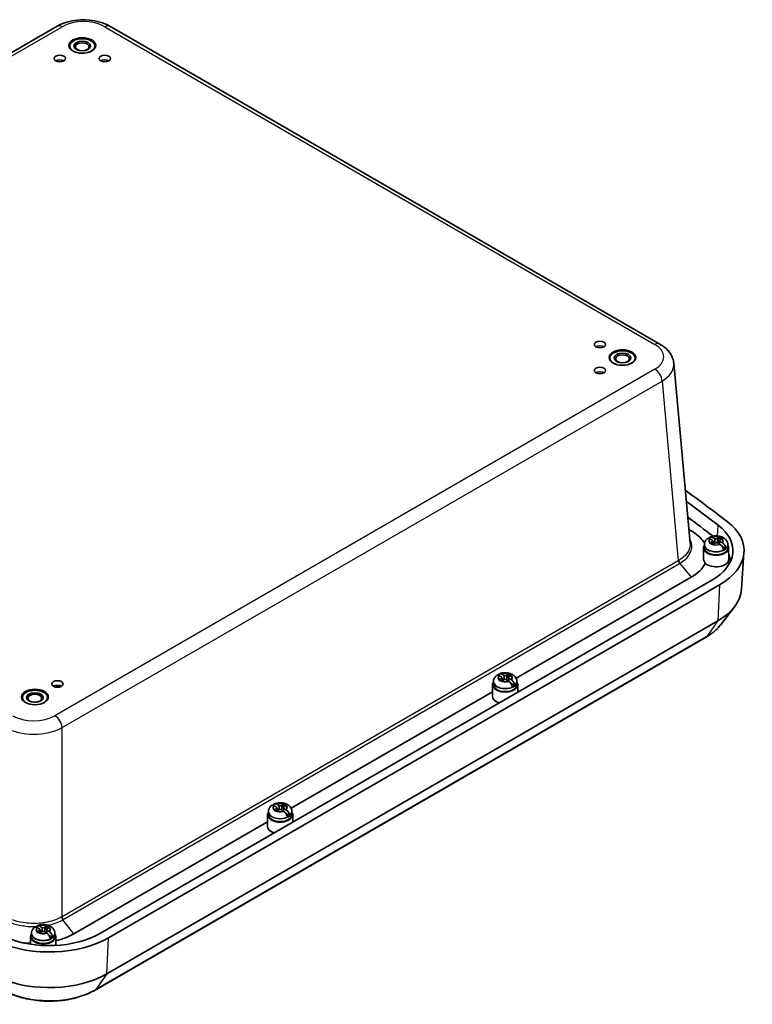
# Model space of a CAD drawing. Units: millimetres. Extents: x 43 to 5938, y 24 to 1148.
# Drawn here: x 469 to 688, y 206 to 500 of the extents above; entities that cross this region are included whole.
import ezdxf

# ---------------------------------------------------------------- set-up
doc = ezdxf.new("R2010")
doc.units = ezdxf.units.MM
doc.header["$LTSCALE"] = 3
doc.layers.add('Visible (ISO)', color=7, linetype='Continuous', lineweight=35)
doc.layers.add('Visible Narrow (ISO)', color=7, linetype='Continuous', lineweight=25)

msp = doc.modelspace()

# ---------------------------------------------------------------- linework, layer by layer
at = {"layer": 'Visible (ISO)'}
for p, q in [((480.433, 498.124), (301.388, 394.753)), ((660.339, 403.326), (496.143, 498.124)), ((669.316, 343.975), (664.449, 397.601)), ((668.947, 348.041), (669.618, 347.654)), ((675.955, 344.829), (675.295, 345.186)), ((675.362, 344.026), (675.979, 344.407)), ((676.023, 345.635), (676.683, 345.278)), ((676.118, 344.62), (676.172, 343.626)), ((676.822, 344.021), (676.131, 344.395)), ((676.757, 343.987), (676.139, 343.606)), ((677.414, 345.292), (678.031, 345.673)), ((678.148, 343.644), (677.488, 344.001)), ((678.052, 344.677), (678.001, 343.723)), ((678.809, 345.253), (678.192, 344.872)), ((678.216, 344.45), (678.876, 344.093)), ((673.335, 342.535), (673.293, 339.603)), ((673.586, 343.374), (673.585, 342.518)), ((673.586, 343.494), (673.586, 343.374)), ((679.946, 342.333), (678.969, 342.861)), ((680.584, 343.494), (680.584, 343.374)), ((680.584, 343.374), (680.585, 342.518)), ((680.835, 342.535), (680.885, 339.106)), ((684.712, 330.18), (685.419, 341.187)), ((675.777, 332.865), (493.408, 227.574)), ((669.618, 333.787), (617.414, 303.647)), ((678.114, 331.516), (495.745, 226.225)), ((678.396, 319.53), (682.612, 324.974)), ((677.614, 320.782), (495.244, 215.491)), ((674.123, 315.927), (491.754, 210.636)), ((610.654, 302.549), (610.653, 301.693)), ((610.654, 302.67), (610.654, 302.549)), ((613.034, 304.026), (612.395, 304.395)), ((612.395, 303.234), (613.034, 303.603)), ((613.148, 304.83), (613.787, 304.461)), ((613.787, 303.169), (613.148, 302.8)), ((613.185, 303.824), (613.237, 302.851)), ((613.894, 303.216), (613.196, 303.619)), ((614.519, 304.461), (615.158, 304.83)), ((615.158, 302.8), (614.519, 303.169)), ((615.121, 303.824), (615.069, 302.851)), ((615.911, 304.395), (615.272, 304.026)), ((615.272, 303.603), (615.911, 303.234)), ((617.652, 302.67), (617.652, 302.549)), ((617.652, 302.549), (617.653, 301.693)), ((610.372, 299.581), (550.239, 264.863)), ((610.403, 301.71), (610.353, 298.281)), ((616.945, 301.454), (615.929, 302.041)), ((617.903, 301.71), (617.935, 299.47)), ((545.859, 265.242), (545.22, 265.611)), ((545.22, 264.451), (545.859, 264.82)), ((545.973, 266.046), (546.612, 265.677)), ((546.612, 264.385), (545.973, 264.016)), ((546.01, 265.04), (546.062, 264.068)), ((546.719, 264.432), (546.021, 264.835)), ((547.344, 265.677), (547.982, 266.046)), ((547.982, 264.016), (547.344, 264.385)), ((547.945, 265.04), (547.893, 264.068)), ((548.736, 265.611), (548.097, 265.242)), ((548.097, 264.82), (548.736, 264.451)), ((543.228, 262.926), (543.178, 259.497)), ((543.479, 263.765), (543.478, 262.909)), ((543.479, 263.886), (543.479, 263.765)), ((549.77, 262.671), (548.754, 263.257)), ((550.477, 263.886), (550.477, 263.765)), ((550.477, 263.765), (550.478, 262.909)), ((550.728, 262.926), (550.76, 260.687)), ((543.197, 260.797), (485.448, 227.456)), ((475.148, 228.908), (474.509, 229.277)), ((475.262, 229.712), (475.901, 229.343)), ((476.633, 229.343), (477.272, 229.712)), ((478.025, 229.277), (477.386, 228.908)), ((472.517, 226.592), (472.484, 224.327)), ((472.768, 227.431), (472.767, 226.575)), ((472.768, 227.552), (472.768, 227.431)), ((474.509, 228.117), (475.148, 228.486)), ((475.901, 228.051), (475.262, 227.682)), ((475.299, 228.706), (475.351, 227.733)), ((476.008, 228.098), (475.31, 228.501)), ((477.272, 227.682), (476.633, 228.051)), ((477.235, 228.706), (477.183, 227.733)), ((477.386, 228.486), (478.025, 228.117)), ((479.059, 226.336), (478.043, 226.923)), ((479.766, 227.552), (479.766, 227.431)), ((479.766, 227.431), (479.767, 226.575)), ((480.017, 226.592), (480.055, 223.958))]:
    msp.add_line(p, q, dxfattribs=at)
for centre, major_axis, start_param, end_param in [((487.934, 492.221), (3.75, 0), 5.2164386, 10.4915247), ((487.934, 492.221), (4, 0), 0.0353627, 3.1062299), ((487.934, 492.221), (4, 0), 0.0353627, 3.1062299), ((481.217, 487.118), (-1.694, 0), 3.9269969, 5.497781), ((494.652, 487.118), (-1.694, 0), 3.9269969, 5.497781), ((642.437, 401.794), (-1.694, 0), 3.9269969, 5.497781), ((649.155, 399.141), (3.75, 0), 5.2164386, 10.4915247), ((649.155, 399.141), (-4, 0), 3.1769554, 6.2478226), ((649.155, 399.141), (4, 0), 0.0353627, 3.1062299), ((642.437, 394.037), (-1.694, 0), 3.9269969, 5.497781), ((-71.387, 21.266), (-943.5, 0), 3.7904757, 3.8120396), ((-71.387, 21.266), (940.195, 0), 0.6488831, 0.6654864), ((-71.387, 17.592), (939.404, 0), 0.6504672, 0.6636705), ((660.436, 341.722), (25, 0), 5.4977871, 6.9320684), ((660.436, 341.722), (21.695, 0), 5.4977871, 6.9320684), ((677.085, 344.639), (-2.083, 0), 0.559982, 1.0771358), ((675.601, 344.611), (0.517, 0), 5.5309479, 7.1017442), ((677.085, 343.496), (-0.919, 0), 5.0624732, 5.9985565), ((677.036, 345.496), (0.517, 0), 3.9601515, 5.5309479), ((677.135, 343.783), (-0.517, 0), 3.9601515, 5.5309479), ((678.569, 344.668), (-0.517, 0), 5.5309479, 7.1017442), ((677.085, 344.639), (2.083, 0), 0.559982, 1.0771358), ((677.085, 344.525), (-2.076, 0), 3.767836, 4.2164666), ((677.085, 342.517), (3.75, 0), 2.7737676, 6.6510104), ((677.085, 342.517), (3.5, 0), 3.1409756, 6.2838024), ((677.085, 343.496), (-3.499, 0), 2.2506903, 2.5280201), ((677.085, 339.087), (3.8, 0), 3.7091835, 6.2916033), ((660.436, 338.048), (20.904, 0), 0.0254989, 0.2140202), ((660.436, 330.7), (24.292, 0), 5.4977871, 6.2461189), ((614.153, 303.814), (-2.083, 0), 0.5268213, 1.0439751), ((612.668, 303.815), (0.517, 0), 5.4977871, 7.0685835), ((614.153, 302.671), (-0.919, 0), 5.1615353, 5.834039), ((614.153, 304.672), (0.517, 0), 3.9269908, 5.4977871), ((614.153, 302.957), (-0.517, 0), 3.9269908, 5.4977871), ((615.638, 303.815), (-0.517, 0), 5.4977871, 7.0685835), ((614.153, 303.814), (2.083, 0), 0.5268213, 1.0439751), ((614.153, 303.7), (-2.076, 0), 3.7369966, 4.1833059), ((473.792, 297.895), (3.75, 0), 5.2164386, 10.4915247), ((473.792, 297.895), (-4, 0), 3.1769554, 6.2478226), ((473.792, 297.895), (4, 0), 0.0353627, 3.1062299), ((480.51, 300.549), (-1.694, 0), 3.9269969, 5.497781), ((614.153, 301.692), (3.75, 0), 2.7737676, 6.6510104), ((614.153, 301.692), (3.5, 0), 3.1409756, 6.2838024), ((614.153, 302.671), (-3.499, 0), 2.2175296, 2.4948594), ((614.153, 298.262), (-3.8, 0), 6.2747673, 7.3886163), ((546.978, 265.03), (-2.083, 0), 0.5268213, 1.0439751), ((545.493, 265.031), (0.517, 0), 5.4977871, 7.0685835), ((546.978, 263.888), (-0.919, 0), 5.1615353, 5.834039), ((546.978, 265.888), (0.517, 0), 3.9269908, 5.4977871), ((546.978, 264.174), (-0.517, 0), 3.9269908, 5.4977871), ((548.463, 265.031), (-0.517, 0), 5.4977871, 7.0685835), ((546.978, 265.03), (2.083, 0), 0.5268213, 1.0439751), ((546.978, 264.916), (-2.076, 0), 3.7369966, 4.1833059), ((546.978, 262.908), (3.75, 0), 2.7737676, 6.6510104), ((546.978, 262.908), (3.5, 0), 3.1409756, 6.2838024), ((546.978, 263.888), (-3.499, 0), 2.2175296, 2.4948594), ((546.978, 259.479), (-3.8, 0), 6.2747673, 7.3886163), ((476.267, 229.554), (0.517, 0), 3.9269908, 5.4977871), ((476.267, 228.696), (2.083, 0), 0.5268213, 1.0439751), ((476.267, 228.582), (-2.076, 0), 3.7369966, 4.1833059), ((478.067, 236.431), (-25, 0), 0.9219132, 2.3561945), ((478.067, 236.431), (-21.695, 0), 0.9219132, 2.3561945), ((476.267, 226.574), (3.75, 0), 2.7737676, 6.6510104), ((476.267, 226.574), (3.5, 0), 3.1409756, 6.2838024), ((476.267, 228.696), (-2.083, 0), 0.5268213, 1.0439751), ((474.782, 228.697), (0.517, 0), 5.4977871, 7.0685835), ((476.267, 227.554), (-0.919, 0), 5.1615353, 5.834039), ((476.267, 227.84), (-0.517, 0), 3.9269908, 5.4977871), ((477.752, 228.697), (-0.517, 0), 5.4977871, 7.0685835), ((476.267, 227.554), (-3.499, 0), 2.2175296, 2.4948594), ((478.067, 225.409), (24.292, 0), 4.0635059, 5.4977871)]:
    msp.add_ellipse(centre, major_axis=major_axis, ratio=0.5773503, start_param=start_param, end_param=end_param, dxfattribs=at)
for centre, major_axis in [((487.934, 492.384), (-4, 0)), ((487.934, 492.221), (-2.5, 0)), ((487.934, 492.017), (2.067, 0)), ((481.217, 488.506), (-1.7, 0)), ((494.652, 488.506), (-1.7, 0)), ((642.437, 403.182), (-1.7, 0)), ((649.155, 399.304), (-4, 0)), ((649.155, 399.141), (-2.5, 0)), ((649.155, 398.936), (2.067, 0)), ((642.437, 395.425), (-1.7, 0)), ((480.51, 301.937), (-1.7, 0)), ((473.792, 298.058), (-4, 0)), ((473.792, 297.895), (-2.5, 0)), ((473.792, 297.691), (2.067, 0))]:
    msp.add_ellipse(centre, major_axis=major_axis, ratio=0.5773503, dxfattribs=at)
for points, knots in [([(480.433, 498.124), (481.334, 498.645), (482.321, 499.053), (484.402, 499.665), (485.496, 499.869), (487.722, 500.073), (488.854, 500.073), (491.08, 499.869), (492.174, 499.665), (494.255, 499.053), (495.242, 498.645), (496.143, 498.124)], [-0.7840286, -0.7840286, -0.7840286, -0.7840286, -0.4704172, -0.4704172, -0.1568057, -0.1568057, 0.1568057, 0.1568057, 0.4704172, 0.4704172, 0.7840286, 0.7840286, 0.7840286, 0.7840286]), ([(660.339, 403.326), (660.759, 403.083), (661.161, 402.815), (661.92, 402.226), (662.276, 401.904), (662.931, 401.2), (663.228, 400.818), (663.745, 399.99), (663.963, 399.544), (664.293, 398.602), (664.403, 398.106), (664.449, 397.601)], [-0.78402864, -0.78402864, -0.78402864, -0.78402864, -0.63766629, -0.63766629, -0.49130395, -0.49130395, -0.3449416, -0.3449416, -0.19857926, -0.19857926, -0.05221692, -0.05221692, -0.05221692, -0.05221692]), ([(669.618, 347.654), (671.229, 346.724), (672.512, 345.605), (673.364, 344.385), (673.461, 344.246), (673.553, 344.105), (673.639, 343.963)], [-0.78402864, -0.78402864, -0.78402864, -0.78402864, -0.3823794, -0.3823794, -0.3823794, -0.33645296, -0.33645296, -0.33645296, -0.33645296]), ([(674.429, 345.231), (674.338, 345.153), (674.251, 345.068), (674.086, 344.881), (674.009, 344.78), (673.868, 344.561), (673.805, 344.443), (673.7, 344.191), (673.658, 344.058), (673.601, 343.781), (673.586, 343.638), (673.586, 343.494)], [0.16133003, 0.16133003, 0.16133003, 0.16133003, 0.27951152, 0.27951152, 0.397693, 0.397693, 0.51587448, 0.51587448, 0.63405596, 0.63405596, 0.75223745, 0.75223745, 0.75223745, 0.75223745]), ([(675.174, 345.247), (675.059, 345.302), (674.936, 345.337), (674.719, 345.357), (674.593, 345.334), (674.479, 345.27), (674.454, 345.251), (674.43, 345.23)], [0.64835127, 0.64835127, 0.64835127, 0.64835127, 0.69333166, 0.69333166, 0.74596318, 0.74596318, 0.76144414, 0.76144414, 0.76144414, 0.76144414]), ([(674.927, 345.332), (674.941, 345.381), (674.958, 345.426), (675.031, 345.571), (675.12, 345.668), (675.307, 345.774), (675.438, 345.801), (675.661, 345.784), (675.786, 345.75), (675.901, 345.696)], [0.03250666, 0.03250666, 0.03250666, 0.03250666, 0.05161531, 0.05161531, 0.10363277, 0.10363277, 0.15626428, 0.15626428, 0.20124468, 0.20124468, 0.20124468, 0.20124468]), ([(680.584, 343.494), (680.584, 343.742), (680.539, 343.989), (680.371, 344.456), (680.244, 344.673), (679.916, 345.092), (679.704, 345.279), (679.189, 345.631), (678.875, 345.775), (678.19, 345.998), (677.815, 346.068), (677.06, 346.12), (676.681, 346.105), (675.95, 345.989), (675.598, 345.891), (675.263, 345.746)], [3.8938301, 3.8938301, 3.8938301, 3.8938301, 4.0980704, 4.0980704, 4.3196689, 4.3196689, 4.5951193, 4.5951193, 4.9512735, 4.9512735, 5.3441591, 5.3441591, 5.7325623, 5.7325623, 6.1104957, 6.1104957, 6.1104957, 6.1104957]), ([(676.9, 344.049), (676.856, 344.074), (676.815, 344.108), (676.765, 344.159), (676.749, 344.178), (676.734, 344.197)], [0.349562346, 0.349562346, 0.349562346, 0.349562346, 0.364069785, 0.364069785, 0.371178036, 0.371178036, 0.371178036, 0.371178036]), ([(677.45, 344.34), (677.415, 344.271), (677.372, 344.206), (677.299, 344.125), (677.271, 344.098), (677.239, 344.075)], [0.281842919, 0.281842919, 0.281842919, 0.281842919, 0.303398833, 0.303398833, 0.314456817, 0.314456817, 0.314456817, 0.314456817]), ([(678.997, 344.023), (679.111, 343.954), (679.235, 343.853), (679.452, 343.632), (679.577, 343.467), (679.753, 343.165), (679.834, 342.976), (679.924, 342.66), (679.949, 342.476), (679.946, 342.333)], [0.64835127, 0.64835127, 0.64835127, 0.64835127, 0.69333166, 0.69333166, 0.74596318, 0.74596318, 0.79798064, 0.79798064, 0.84936579, 0.84936579, 0.84936579, 0.84936579]), ([(679.285, 341.925), (679.28, 342.063), (679.245, 342.241), (679.14, 342.548), (679.051, 342.732), (678.864, 343.026), (678.733, 343.189), (678.51, 343.406), (678.384, 343.505), (678.27, 343.575)], [0.00023016, 0.00023016, 0.00023016, 0.00023016, 0.05161531, 0.05161531, 0.10363277, 0.10363277, 0.15626428, 0.15626428, 0.20124468, 0.20124468, 0.20124468, 0.20124468]), ([(673.293, 339.603), (673.292, 339.549), (673.294, 339.493), (673.315, 339.231), (673.365, 339.011), (673.548, 338.496), (673.696, 338.2), (673.881, 337.908)], [0.33219795, 0.33219795, 0.33219795, 0.33219795, 0.35714523, 0.35714523, 0.4473651, 0.4473651, 0.56080205, 0.56080205, 0.56080205, 0.56080205]), ([(678.396, 319.53), (678.179, 319.25), (677.947, 318.978), (677.454, 318.449), (677.193, 318.193), (676.646, 317.696), (676.359, 317.455), (675.76, 316.99), (675.449, 316.766), (674.802, 316.334), (674.468, 316.127), (674.123, 315.927)], [5.91832148, 5.91832148, 5.91832148, 5.91832148, 5.99129424, 5.99129424, 6.06426701, 6.06426701, 6.13723978, 6.13723978, 6.21021254, 6.21021254, 6.28318531, 6.28318531, 6.28318531, 6.28318531]), ([(611.571, 304.468), (611.473, 304.389), (611.379, 304.303), (611.201, 304.114), (611.117, 304.011), (610.964, 303.786), (610.895, 303.664), (610.78, 303.402), (610.733, 303.262), (610.67, 302.972), (610.654, 302.821), (610.654, 302.67)], [0.16261182, 0.16261182, 0.16261182, 0.16261182, 0.28716909, 0.28716909, 0.41172636, 0.41172636, 0.53628362, 0.53628362, 0.66084089, 0.66084089, 0.78539816, 0.78539816, 0.78539816, 0.78539816]), ([(612.277, 304.459), (612.167, 304.515), (612.047, 304.553), (611.837, 304.577), (611.716, 304.556), (611.61, 304.497), (611.59, 304.483), (611.571, 304.467)], [0.64835127, 0.64835127, 0.64835127, 0.64835127, 0.69333166, 0.69333166, 0.74596318, 0.74596318, 0.75848741, 0.75848741, 0.75848741, 0.75848741]), ([(612.082, 304.536), (612.097, 304.589), (612.114, 304.638), (612.186, 304.785), (612.273, 304.88), (612.454, 304.983), (612.582, 305.007), (612.798, 304.986), (612.919, 304.95), (613.03, 304.893)], [0.03108168, 0.03108168, 0.03108168, 0.03108168, 0.05161531, 0.05161531, 0.10363277, 0.10363277, 0.15626428, 0.15626428, 0.20124468, 0.20124468, 0.20124468, 0.20124468]), ([(617.652, 302.67), (617.652, 302.917), (617.607, 303.164), (617.439, 303.632), (617.312, 303.849), (616.983, 304.267), (616.771, 304.454), (616.256, 304.806), (615.943, 304.951), (615.258, 305.174), (614.882, 305.243), (614.128, 305.296), (613.748, 305.28), (613.05, 305.169), (612.729, 305.084), (612.422, 304.959)], [3.9269908, 3.9269908, 3.9269908, 3.9269908, 4.1312311, 4.1312311, 4.3528296, 4.3528296, 4.6282801, 4.6282801, 4.9844342, 4.9844342, 5.3773199, 5.3773199, 5.765723, 5.765723, 6.1096143, 6.1096143, 6.1096143, 6.1096143]), ([(613.98, 303.239), (613.943, 303.263), (613.91, 303.293), (613.865, 303.34), (613.85, 303.359), (613.835, 303.378)], [0.35162731, 0.35162731, 0.35162731, 0.35162731, 0.364069785, 0.364069785, 0.371178036, 0.371178036, 0.371178036, 0.371178036]), ([(614.554, 303.507), (614.517, 303.439), (614.473, 303.376), (614.396, 303.293), (614.363, 303.263), (614.326, 303.239)], [0.281842919, 0.281842919, 0.281842919, 0.281842919, 0.303398833, 0.303398833, 0.315841307, 0.315841307, 0.315841307, 0.315841307]), ([(616.261, 301.059), (616.256, 301.197), (616.222, 301.375), (616.12, 301.685), (616.033, 301.87), (615.851, 302.168), (615.724, 302.333), (615.508, 302.555), (615.387, 302.656), (615.275, 302.728)], [0.00023016, 0.00023016, 0.00023016, 0.00023016, 0.05161531, 0.05161531, 0.10363277, 0.10363277, 0.15626428, 0.15626428, 0.20124468, 0.20124468, 0.20124468, 0.20124468]), ([(616.028, 303.162), (616.139, 303.09), (616.259, 302.988), (616.468, 302.763), (616.59, 302.595), (616.759, 302.29), (616.838, 302.099), (616.924, 301.781), (616.949, 301.597), (616.945, 301.454)], [0.64835127, 0.64835127, 0.64835127, 0.64835127, 0.69333166, 0.69333166, 0.74596318, 0.74596318, 0.79798064, 0.79798064, 0.84936579, 0.84936579, 0.84936579, 0.84936579]), ([(544.396, 265.684), (544.298, 265.606), (544.204, 265.52), (544.026, 265.331), (543.942, 265.228), (543.789, 265.002), (543.72, 264.88), (543.605, 264.618), (543.558, 264.479), (543.495, 264.188), (543.479, 264.037), (543.479, 263.886)], [0.16261182, 0.16261182, 0.16261182, 0.16261182, 0.28716909, 0.28716909, 0.41172636, 0.41172636, 0.53628362, 0.53628362, 0.66084089, 0.66084089, 0.78539816, 0.78539816, 0.78539816, 0.78539816]), ([(545.102, 265.675), (544.991, 265.732), (544.872, 265.769), (544.662, 265.793), (544.541, 265.772), (544.435, 265.713), (544.415, 265.699), (544.396, 265.683)], [0.64835127, 0.64835127, 0.64835127, 0.64835127, 0.69333166, 0.69333166, 0.74596318, 0.74596318, 0.75848741, 0.75848741, 0.75848741, 0.75848741]), ([(544.907, 265.753), (544.921, 265.806), (544.939, 265.855), (545.011, 266.001), (545.098, 266.097), (545.279, 266.199), (545.406, 266.223), (545.622, 266.203), (545.744, 266.166), (545.855, 266.11)], [0.03108168, 0.03108168, 0.03108168, 0.03108168, 0.05161531, 0.05161531, 0.10363277, 0.10363277, 0.15626428, 0.15626428, 0.20124468, 0.20124468, 0.20124468, 0.20124468]), ([(550.477, 263.886), (550.477, 264.134), (550.431, 264.38), (550.264, 264.848), (550.137, 265.065), (549.808, 265.483), (549.596, 265.67), (549.081, 266.022), (548.768, 266.167), (548.082, 266.39), (547.707, 266.459), (546.952, 266.512), (546.573, 266.496), (545.875, 266.385), (545.553, 266.3), (545.246, 266.176)], [3.9269908, 3.9269908, 3.9269908, 3.9269908, 4.1312311, 4.1312311, 4.3528296, 4.3528296, 4.6282801, 4.6282801, 4.9844342, 4.9844342, 5.3773199, 5.3773199, 5.765723, 5.765723, 6.1096143, 6.1096143, 6.1096143, 6.1096143]), ([(546.805, 264.455), (546.768, 264.479), (546.735, 264.509), (546.69, 264.557), (546.675, 264.575), (546.66, 264.595)], [0.35162731, 0.35162731, 0.35162731, 0.35162731, 0.364069785, 0.364069785, 0.371178036, 0.371178036, 0.371178036, 0.371178036]), ([(547.379, 264.724), (547.342, 264.656), (547.298, 264.592), (547.221, 264.509), (547.187, 264.479), (547.151, 264.455)], [0.281842919, 0.281842919, 0.281842919, 0.281842919, 0.303398833, 0.303398833, 0.315841307, 0.315841307, 0.315841307, 0.315841307]), ([(548.853, 264.379), (548.964, 264.307), (549.083, 264.204), (549.293, 263.979), (549.415, 263.811), (549.584, 263.506), (549.663, 263.316), (549.749, 262.997), (549.774, 262.813), (549.77, 262.671)], [0.64835127, 0.64835127, 0.64835127, 0.64835127, 0.69333166, 0.69333166, 0.74596318, 0.74596318, 0.79798064, 0.79798064, 0.84936579, 0.84936579, 0.84936579, 0.84936579]), ([(549.086, 262.276), (549.081, 262.414), (549.047, 262.592), (548.945, 262.901), (548.858, 263.087), (548.676, 263.385), (548.549, 263.549), (548.333, 263.771), (548.212, 263.872), (548.1, 263.944)], [0.00023016, 0.00023016, 0.00023016, 0.00023016, 0.05161531, 0.05161531, 0.10363277, 0.10363277, 0.15626428, 0.15626428, 0.20124468, 0.20124468, 0.20124468, 0.20124468]), ([(473.685, 229.35), (473.587, 229.272), (473.493, 229.186), (473.315, 228.997), (473.231, 228.893), (473.078, 228.668), (473.009, 228.546), (472.894, 228.284), (472.848, 228.145), (472.784, 227.854), (472.768, 227.703), (472.768, 227.552)], [0.16261182, 0.16261182, 0.16261182, 0.16261182, 0.28716909, 0.28716909, 0.41172636, 0.41172636, 0.53628362, 0.53628362, 0.66084089, 0.66084089, 0.78539816, 0.78539816, 0.78539816, 0.78539816]), ([(474.392, 229.341), (474.281, 229.397), (474.161, 229.435), (473.951, 229.459), (473.83, 229.438), (473.724, 229.379), (473.705, 229.365), (473.685, 229.349)], [0.64835127, 0.64835127, 0.64835127, 0.64835127, 0.69333166, 0.69333166, 0.74596318, 0.74596318, 0.75848741, 0.75848741, 0.75848741, 0.75848741]), ([(474.196, 229.419), (474.211, 229.472), (474.228, 229.52), (474.3, 229.667), (474.387, 229.763), (474.569, 229.865), (474.696, 229.889), (474.912, 229.868), (475.033, 229.832), (475.144, 229.776)], [0.03108168, 0.03108168, 0.03108168, 0.03108168, 0.05161531, 0.05161531, 0.10363277, 0.10363277, 0.15626428, 0.15626428, 0.20124468, 0.20124468, 0.20124468, 0.20124468]), ([(479.766, 227.552), (479.766, 227.8), (479.721, 228.046), (479.553, 228.514), (479.426, 228.731), (479.097, 229.149), (478.886, 229.336), (478.37, 229.688), (478.057, 229.833), (477.372, 230.056), (476.996, 230.125), (476.242, 230.178), (475.863, 230.162), (475.164, 230.051), (474.843, 229.966), (474.536, 229.842)], [3.9269908, 3.9269908, 3.9269908, 3.9269908, 4.1312311, 4.1312311, 4.3528296, 4.3528296, 4.6282801, 4.6282801, 4.9844342, 4.9844342, 5.3773199, 5.3773199, 5.765723, 5.765723, 6.1096143, 6.1096143, 6.1096143, 6.1096143]), ([(476.094, 228.121), (476.057, 228.145), (476.024, 228.175), (475.98, 228.223), (475.964, 228.241), (475.949, 228.261)], [0.35162731, 0.35162731, 0.35162731, 0.35162731, 0.364069785, 0.364069785, 0.371178036, 0.371178036, 0.371178036, 0.371178036]), ([(476.668, 228.39), (476.631, 228.321), (476.587, 228.258), (476.51, 228.175), (476.477, 228.145), (476.44, 228.121)], [0.281842919, 0.281842919, 0.281842919, 0.281842919, 0.303398833, 0.303398833, 0.315841307, 0.315841307, 0.315841307, 0.315841307]), ([(478.376, 225.942), (478.37, 226.08), (478.336, 226.258), (478.234, 226.567), (478.147, 226.753), (477.966, 227.051), (477.838, 227.215), (477.622, 227.437), (477.501, 227.538), (477.39, 227.61)], [0.00023016, 0.00023016, 0.00023016, 0.00023016, 0.05161531, 0.05161531, 0.10363277, 0.10363277, 0.15626428, 0.15626428, 0.20124468, 0.20124468, 0.20124468, 0.20124468]), ([(478.142, 228.045), (478.253, 227.973), (478.373, 227.87), (478.583, 227.645), (478.704, 227.477), (478.874, 227.172), (478.952, 226.982), (479.039, 226.663), (479.063, 226.479), (479.059, 226.336)], [0.64835127, 0.64835127, 0.64835127, 0.64835127, 0.69333166, 0.69333166, 0.74596318, 0.74596318, 0.79798064, 0.79798064, 0.84936579, 0.84936579, 0.84936579, 0.84936579]), ([(491.754, 210.636), (490.397, 209.853), (488.876, 209.2), (485.614, 208.175), (483.873, 207.803), (480.293, 207.359), (478.454, 207.286), (474.811, 207.445), (473.007, 207.676), (469.563, 208.429), (467.923, 208.951), (466.423, 209.608)], [6.2831853, 6.2831853, 6.2831853, 6.2831853, 6.5700416, 6.5700416, 6.8568978, 6.8568978, 7.1437541, 7.1437541, 7.4306103, 7.4306103, 7.7174666, 7.7174666, 7.7174666, 7.7174666])]:
    msp.add_open_spline(points, degree=3, knots=knots, dxfattribs=at)
for points, degree in [([(675.251, 345.209), (675.226, 345.222), (675.2, 345.235), (675.174, 345.247)], 3), ([(675.295, 345.186), (675.281, 345.193), (675.266, 345.201), (675.251, 345.209)], 3), ([(675.321, 344), (675.335, 344.009), (675.348, 344.018), (675.362, 344.026)], 3), ([(675.901, 345.696), (675.928, 345.684), (675.954, 345.671), (675.979, 345.658)], 3), ([(675.979, 345.658), (675.994, 345.65), (676.008, 345.642), (676.023, 345.635)], 3), ([(676.139, 343.606), (676.126, 343.597), (676.112, 343.589), (676.099, 343.58)], 3), ([(678.031, 345.673), (678.045, 345.681), (678.058, 345.69), (678.072, 345.698)], 3), ([(678.072, 345.698), (678.073, 345.638), (678.073, 345.579)], 2), ([(678.192, 343.62), (678.177, 343.628), (678.162, 343.636), (678.148, 343.644)], 3), ([(678.27, 343.575), (678.243, 343.591), (678.217, 343.606), (678.192, 343.62)], 3), ([(678.85, 345.278), (678.836, 345.269), (678.822, 345.261), (678.809, 345.253)], 3), ([(678.876, 344.093), (678.89, 344.085), (678.905, 344.077), (678.919, 344.069)], 3), ([(678.919, 344.069), (678.945, 344.055), (678.971, 344.039), (678.997, 344.023)], 3), ([(673.881, 337.908), (673.078, 336.36), (671.598, 334.93), (669.618, 333.787)], 3), ([(612.353, 304.419), (612.328, 304.432), (612.303, 304.446), (612.277, 304.459)], 3), ([(612.395, 304.395), (612.381, 304.403), (612.367, 304.411), (612.353, 304.419)], 3), ([(612.353, 303.21), (612.367, 303.218), (612.381, 303.226), (612.395, 303.234)], 3), ([(613.03, 304.893), (613.056, 304.88), (613.081, 304.867), (613.106, 304.853)], 3), ([(613.106, 304.853), (613.12, 304.846), (613.134, 304.838), (613.148, 304.83)], 3), ([(613.148, 302.8), (613.134, 302.792), (613.12, 302.783), (613.106, 302.775)], 3), ([(615.158, 304.83), (615.172, 304.838), (615.186, 304.846), (615.2, 304.853)], 3), ([(615.2, 302.775), (615.186, 302.783), (615.172, 302.792), (615.158, 302.8)], 3), ([(615.2, 304.853), (615.2, 304.794), (615.201, 304.735)], 2), ([(615.275, 302.728), (615.25, 302.744), (615.225, 302.76), (615.2, 302.775)], 3), ([(615.953, 304.419), (615.939, 304.411), (615.925, 304.403), (615.911, 304.395)], 3), ([(615.911, 303.234), (615.925, 303.226), (615.939, 303.218), (615.953, 303.21)], 3), ([(615.953, 303.21), (615.978, 303.195), (616.003, 303.179), (616.028, 303.162)], 3), ([(545.178, 265.635), (545.153, 265.649), (545.128, 265.662), (545.102, 265.675)], 3), ([(545.22, 265.611), (545.206, 265.619), (545.192, 265.627), (545.178, 265.635)], 3), ([(545.178, 264.426), (545.192, 264.435), (545.206, 264.443), (545.22, 264.451)], 3), ([(545.855, 266.11), (545.881, 266.097), (545.906, 266.083), (545.931, 266.07)], 3), ([(545.931, 266.07), (545.945, 266.062), (545.959, 266.054), (545.973, 266.046)], 3), ([(547.982, 266.046), (547.996, 266.054), (548.011, 266.062), (548.025, 266.07)], 3), ([(548.025, 266.07), (548.025, 266.01), (548.026, 265.951)], 2), ([(548.778, 265.635), (548.764, 265.627), (548.75, 265.619), (548.736, 265.611)], 3), ([(548.736, 264.451), (548.75, 264.443), (548.764, 264.435), (548.778, 264.426)], 3), ([(548.778, 264.426), (548.803, 264.411), (548.828, 264.395), (548.853, 264.379)], 3), ([(545.973, 264.016), (545.959, 264.008), (545.945, 264), (545.931, 263.991)], 3), ([(548.025, 263.991), (548.011, 264), (547.996, 264.008), (547.982, 264.016)], 3), ([(548.1, 263.944), (548.075, 263.961), (548.05, 263.976), (548.025, 263.991)], 3), ([(474.467, 229.301), (474.442, 229.315), (474.417, 229.328), (474.392, 229.341)], 3), ([(474.509, 229.277), (474.495, 229.285), (474.481, 229.293), (474.467, 229.301)], 3), ([(475.144, 229.776), (475.17, 229.763), (475.195, 229.749), (475.22, 229.736)], 3), ([(475.22, 229.736), (475.234, 229.728), (475.248, 229.72), (475.262, 229.712)], 3), ([(477.272, 229.712), (477.286, 229.72), (477.3, 229.728), (477.314, 229.736)], 3), ([(477.314, 229.736), (477.315, 229.676), (477.315, 229.617)], 2), ([(478.067, 229.301), (478.053, 229.293), (478.039, 229.285), (478.025, 229.277)], 3), ([(474.467, 228.092), (474.481, 228.1), (474.495, 228.109), (474.509, 228.117)], 3), ([(475.262, 227.682), (475.248, 227.674), (475.234, 227.666), (475.22, 227.657)], 3), ([(477.314, 227.657), (477.3, 227.666), (477.286, 227.674), (477.272, 227.682)], 3), ([(477.39, 227.61), (477.364, 227.626), (477.339, 227.642), (477.314, 227.657)], 3), ([(478.025, 228.117), (478.039, 228.109), (478.053, 228.1), (478.067, 228.092)], 3), ([(478.067, 228.092), (478.092, 228.077), (478.117, 228.061), (478.142, 228.045)], 3), ([(485.448, 227.456), (483.9, 226.562), (482.051, 225.844), (480.035, 225.353)], 3), ([(472.488, 224.598), (471.707, 224.623), (470.929, 224.68), (470.161, 224.767)], 3)]:
    msp.add_open_spline(points, degree=degree, dxfattribs=at)
for points, weights, knots in [([(676.683, 345.278), (676.697, 345.271), (676.71, 345.083), (676.716, 344.966), (676.722, 344.8), (676.728, 344.57), (676.732, 344.317), (676.734, 344.197)], [1, 1.01798182369, 1.02510639849, 1.02625383188, 1.02452620551, 1.01883928517, 1.01001181969, 1.00523259624], [0.14072775, 0.14072775, 0.14072775, 0.18957176, 0.20400486, 0.22051788, 0.2390347, 0.25941615, 0.27394839, 0.27394839, 0.27394839]), ([(678.12, 343.659), (678.122, 343.679), (678.134, 343.843), (678.154, 344.06), (678.169, 344.21), (678.181, 344.31), (678.203, 344.457), (678.216, 344.45)], [1.01322948767, 1.01396038972, 1.01986869717, 1.0251326851, 1.02623192952, 1.02453944563, 1.01680956149, 1], [0.02114465, 0.02114465, 0.02114465, 0.02398291, 0.04549194, 0.06443421, 0.08092358, 0.09506796, 0.14072775, 0.14072775, 0.14072775]), ([(613.787, 304.461), (613.801, 304.453), (613.813, 304.265), (613.819, 304.148), (613.824, 303.982), (613.83, 303.752), (613.833, 303.499), (613.835, 303.378)], [1, 1.01798182369, 1.02510639849, 1.02625383188, 1.02452620551, 1.01883928517, 1.01001181969, 1.00523259624], [0.14072775, 0.14072775, 0.14072775, 0.18957176, 0.20400486, 0.22051788, 0.2390347, 0.25941615, 0.27394839, 0.27394839, 0.27394839]), ([(615.176, 302.789), (615.178, 302.822), (615.192, 302.998), (615.211, 303.215), (615.226, 303.364), (615.238, 303.464), (615.259, 303.611), (615.272, 303.603)], [1.01227572796, 1.01351915936, 1.01986869717, 1.0251326851, 1.02623192952, 1.02453944563, 1.01680956149, 1], [0.0193264, 0.0193264, 0.0193264, 0.02398291, 0.04549194, 0.06443421, 0.08092358, 0.09506796, 0.14072775, 0.14072775, 0.14072775]), ([(546.612, 265.677), (546.625, 265.669), (546.638, 265.482), (546.644, 265.365), (546.649, 265.198), (546.654, 264.968), (546.658, 264.715), (546.66, 264.595)], [1, 1.01798182369, 1.02510639849, 1.02625383188, 1.02452620551, 1.01883928517, 1.01001181969, 1.00523259624], [0.14072775, 0.14072775, 0.14072775, 0.18957176, 0.20400486, 0.22051788, 0.2390347, 0.25941615, 0.27394839, 0.27394839, 0.27394839]), ([(548, 264.006), (548.003, 264.039), (548.017, 264.215), (548.036, 264.432), (548.051, 264.581), (548.062, 264.68), (548.084, 264.827), (548.097, 264.82)], [1.01227572796, 1.01351915936, 1.01986869717, 1.0251326851, 1.02623192952, 1.02453944563, 1.01680956149, 1], [0.0193264, 0.0193264, 0.0193264, 0.02398291, 0.04549194, 0.06443421, 0.08092358, 0.09506796, 0.14072775, 0.14072775, 0.14072775]), ([(475.901, 229.343), (475.915, 229.335), (475.927, 229.148), (475.933, 229.031), (475.939, 228.864), (475.944, 228.634), (475.948, 228.381), (475.949, 228.261)], [1, 1.01798182369, 1.02510639849, 1.02625383188, 1.02452620551, 1.01883928517, 1.01001181969, 1.00523259624], [0.14072775, 0.14072775, 0.14072775, 0.18957176, 0.20400486, 0.22051788, 0.2390347, 0.25941615, 0.27394839, 0.27394839, 0.27394839]), ([(477.29, 227.671), (477.292, 227.704), (477.306, 227.881), (477.325, 228.098), (477.34, 228.247), (477.352, 228.346), (477.373, 228.493), (477.386, 228.486)], [1.01227572796, 1.01351915936, 1.01986869717, 1.0251326851, 1.02623192952, 1.02453944563, 1.01680956149, 1], [0.0193264, 0.0193264, 0.0193264, 0.02398291, 0.04549194, 0.06443421, 0.08092358, 0.09506796, 0.14072775, 0.14072775, 0.14072775])]:
    msp.add_rational_spline(points, weights, degree=2, knots=knots, dxfattribs=at)
for points, weights in [([(676.734, 344.197), (676.788, 344.105), (676.835, 344.026)], [1.02934616585, 1.01905896425, 1.00350924791]), ([(678.073, 345.579), (677.672, 344.77), (677.45, 344.34)], [1.19985381004, 1.58575965915, 1.90626778515]), ([(613.835, 303.378), (613.881, 303.296), (613.921, 303.224)], [1.02934616585, 1.02024091543, 1.00701295666]), ([(615.201, 304.735), (614.785, 303.934), (614.554, 303.507)], [1.19985381004, 1.58575965915, 1.90626778515]), ([(546.66, 264.595), (546.705, 264.513), (546.746, 264.441)], [1.02934616585, 1.02024091543, 1.00701295666]), ([(548.026, 265.951), (547.609, 265.15), (547.379, 264.724)], [1.19985381004, 1.58575965915, 1.90626778515]), ([(477.315, 229.617), (476.899, 228.816), (476.668, 228.39)], [1.19985381004, 1.58575965915, 1.90626778515]), ([(475.949, 228.261), (475.995, 228.179), (476.036, 228.107)], [1.02934616585, 1.02024091543, 1.00701295666])]:
    msp.add_rational_spline(points, weights, degree=2, dxfattribs=at)
at = {"layer": 'Visible Narrow (ISO)'}
for p, q in [((302.888, 394.604), (481.933, 497.976)), ((494.643, 497.976), (658.839, 403.177)), ((658.839, 395.839), (479.794, 292.467)), ((481.912, 288.923), (660.957, 392.294)), ((660.957, 392.294), (665.822, 338.701)), ((669.618, 347.654), (668.977, 347.711)), ((677.562, 346.084), (677.722, 349.292)), ((675.979, 344.407), (676.01, 343.609)), ((677.414, 345.292), (677.45, 344.34)), ((665.822, 338.701), (481.912, 232.521)), ((482.265, 231.653), (666.175, 337.833)), ((666.304, 337.91), (669.618, 333.787)), ((678.114, 331.516), (677.614, 320.782)), ((677.614, 320.782), (674.348, 316.136)), ((674.348, 316.136), (491.978, 210.845)), ((613.034, 303.603), (613.064, 302.789)), ((614.519, 304.461), (614.554, 303.507)), ((481.912, 232.521), (481.912, 288.923)), ((545.859, 264.82), (545.889, 264.006)), ((547.344, 265.677), (547.379, 264.724)), ((476.633, 229.343), (476.668, 228.39)), ((485.448, 227.456), (482.133, 231.579)), ((475.148, 228.486), (475.178, 227.671)), ((495.244, 215.491), (495.745, 226.225)), ((495.244, 215.491), (491.978, 210.845))]:
    msp.add_line(p, q, dxfattribs=at)
for centre, major_axis, ratio, start_param, end_param in [((488.288, 494.286), (9, 0), 0.5789338, 0.7867677, 2.354825), ((481.933, 495.526), (-1.5, 2.598), 0.5773503, 5.4977871, 6.2831853), ((494.643, 495.526), (1.5, 2.598), 0.5773503, 0, 0.7853982), ((658.839, 400.728), (1.5, 2.598), 0.5773503, 0, 0.7853982), ((652.449, 399.508), (9.025, 0), 0.575771, 5.4991567, 7.0672139), ((652.449, 397.058), (12.015, 0.271), 0.5763625, 5.4861516, 6.3223971), ((658.839, 393.389), (-1.5, 2.598), 0.5773503, 3.9793507, 5.4977871), ((677.085, 344.635), (-2.186, 0), 0.5773503, 5.7769817, 8.4265066), ((677.085, 344.639), (-2.025, 0), 0.5773503, 5.7970861, 6.8356059), ((677.085, 344.635), (2.186, 0), 0.5773503, 5.7769817, 8.4265066), ((677.085, 344.639), (2.025, 0), 0.5773503, 1.0846972, 2.1232169), ((677.085, 344.639), (-2.025, 0), 0.5773503, 1.0846972, 2.1232169), ((677.085, 344.639), (2.025, 0), 0.5773503, 5.7970861, 6.8356059), ((677.085, 343.494), (-3.499, 0), 0.5773503, 0, 3.1415927), ((677.085, 343.374), (3.499, 0), 0.5773503, 3.1415927, 6.2831853), ((656.723, 349.964), (10.533, -10.149), 0.6543001, 6.0942597, 6.1084308), ((666.528, 338.336), (-0.5, 0.866), 0.5773503, 0.837758, 1.8325957), ((666.658, 338.413), (-0.517, 0.856), 0.5808353, 0.8268328, 1.8209949), ((656.37, 349.461), (11.605, -10.157), 0.6691506, 6.0591125, 6.0732835), ((660.436, 324.168), (-19.674, 0), 0.5773503, 2.3561945, 2.7210583), ((673.123, 317.659), (1, -1.732), 0.5773503, 0, 0.2617994), ((614.153, 302.67), (-3.499, 0), 0.5773503, 0, 3.1415927), ((614.153, 302.549), (3.499, 0), 0.5773503, 3.1415927, 6.2831853), ((614.153, 303.811), (-2.186, 0), 0.5773503, 5.743821, 8.3933459), ((614.153, 303.815), (-2.025, 0), 0.5773503, 5.7639254, 6.8024452), ((614.153, 303.811), (2.186, 0), 0.5773503, 5.743821, 8.3933459), ((614.153, 303.815), (2.025, 0), 0.5773503, 1.0515364, 2.0900562), ((614.153, 303.815), (-2.025, 0), 0.5773503, 1.0515364, 2.0900562), ((614.153, 303.815), (2.025, 0), 0.5773503, 5.7639254, 6.8024452), ((473.439, 296.157), (-9, 0), 0.5789338, 0.7867677, 2.354825), ((479.794, 290.018), (1.5, -2.598), 0.5773503, 0.837758, 2.3561945), ((473.439, 293.707), (12, 0), 0.5630557, 3.9283603, 5.4964176), ((546.978, 265.027), (-2.186, 0), 0.5773503, 5.743821, 8.3933459), ((546.978, 265.031), (-2.025, 0), 0.5773503, 5.7639254, 6.8024452), ((546.978, 265.027), (2.186, 0), 0.5773503, 5.743821, 8.3933459), ((546.978, 265.031), (2.025, 0), 0.5773503, 1.0515364, 2.0900562), ((546.978, 265.031), (2.025, 0), 0.5773503, 5.7639254, 6.8024452), ((546.978, 263.886), (-3.499, 0), 0.5773503, 0, 3.1415927), ((546.978, 263.765), (3.499, 0), 0.5773503, 3.1415927, 6.2831853), ((546.978, 265.031), (-2.025, 0), 0.5773503, 1.0515364, 2.0900562), ((473.439, 244.145), (9.491, -10.895), 0.6739853, 6.1407467, 6.1549177), ((482.487, 232.082), (0.483, -0.876), 0.5737007, 3.9914846, 4.9856467), ((482.618, 232.156), (-0.5, 0.866), 0.5773503, 0.837758, 1.8325957), ((476.267, 228.693), (-2.186, 0), 0.5773503, 5.743821, 8.3933459), ((476.267, 228.697), (-2.025, 0), 0.5773503, 5.7639254, 6.8024452), ((476.267, 228.693), (2.186, 0), 0.5773503, 5.743821, 8.3933459), ((476.267, 228.697), (2.025, 0), 0.5773503, 1.0515364, 2.0900562), ((476.267, 228.697), (2.025, 0), 0.5773503, 5.7639254, 6.8024452), ((473.085, 243.642), (10.63, -10.892), 0.6870217, 6.0956184, 6.1097894), ((476.267, 227.552), (-3.499, 0), 0.5773503, 0, 3.1415927), ((476.267, 227.431), (3.499, 0), 0.5773503, 3.1415927, 6.2831853), ((476.267, 228.697), (-2.025, 0), 0.5773503, 1.0515364, 2.0900562), ((478.067, 218.877), (-19.674, 0), 0.5773503, 0.9219132, 2.3561945), ((490.754, 212.369), (1, -1.732), 0.5773503, 0, 0.2617994)]:
    msp.add_ellipse(centre, major_axis=major_axis, ratio=ratio, start_param=start_param, end_param=end_param, dxfattribs=at)
for points, knots in [([(669.316, 343.975), (669.382, 343.245), (669.246, 342.507), (668.588, 341.104), (668.073, 340.437), (666.971, 339.452), (666.483, 339.096), (665.941, 338.771)], [-1.0689836, -1.0689836, -1.0689836, -1.0689836, -0.6570896, -0.6570896, -0.2527268, -0.2527268, 0, 0, 0, 0]), ([(666.304, 337.91), (666.868, 338.251), (667.375, 338.624), (668.521, 339.655), (669.056, 340.351), (669.836, 342.019), (669.943, 343.01), (669.605, 344.392), (669.435, 344.809), (669.203, 345.213)], [0, 0, 0, 0, 0.2527268, 0.2527268, 0.6570896, 0.6570896, 1.1827613, 1.1827613, 1.4142777, 1.4142777, 1.4142777, 1.4142777]), ([(481.791, 232.452), (481.213, 232.131), (480.578, 231.843), (478.454, 231.066), (476.809, 230.718), (473.508, 230.452), (471.861, 230.511), (469.099, 230.939), (467.95, 231.233), (466.255, 231.863), (465.644, 232.142), (465.086, 232.452)], [-2.0022078, -2.0022078, -2.0022078, -2.0022078, -1.7402217, -1.7402217, -1.1827613, -1.1827613, -0.6570896, -0.6570896, -0.2527268, -0.2527268, 0, 0, 0, 0]), ([(464.744, 231.579), (465.325, 231.259), (465.961, 230.972), (467.726, 230.322), (468.922, 230.019), (471.502, 229.622), (472.892, 229.544), (474.266, 229.596)], [0, 0, 0, 0, 0.2527268, 0.2527268, 0.6570896, 0.6570896, 1.0873196, 1.0873196, 1.0873196, 1.0873196]), ([(477.588, 229.983), (478.49, 230.163), (479.356, 230.402), (480.87, 230.951), (481.531, 231.248), (482.133, 231.579)], [1.44145717, 1.44145717, 1.44145717, 1.44145717, 1.74022168, 1.74022168, 2.00220776, 2.00220776, 2.00220776, 2.00220776])]:
    msp.add_open_spline(points, degree=3, knots=knots, dxfattribs=at)

doc.saveas('drawing.dxf')
